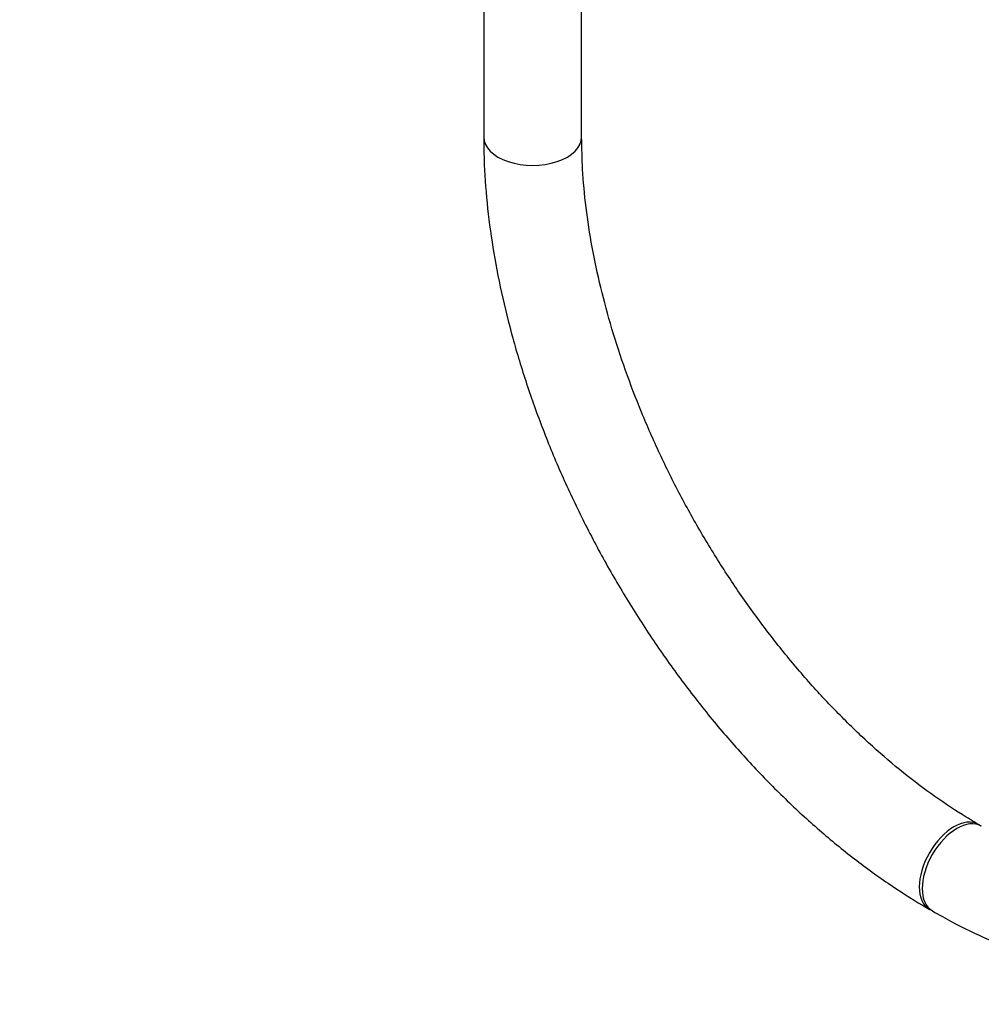
# Model space of a CAD drawing. Units: millimetres. Extents: x 0 to 1467, y 0 to 2772.
# Drawn here: x 204 to 321, y 126 to 247 of the extents above; entities that cross this region are included whole.
import ezdxf
from ezdxf import colors
from ezdxf.entities.mleader import LeaderData, LeaderLine
from ezdxf.math import Vec2, Vec3

# ---------------------------------------------------------------- set-up
doc = ezdxf.new("R2010")
doc.units = ezdxf.units.MM
doc.layers.add('DV5_Défaut', color=7, linetype='Continuous')
doc.layers.add('Défaut', color=7, linetype='Continuous')

# ---------------------------------------------------------------- blocks, each defined once
blk = doc.blocks.new('_DOT')
at = {"color": 0}
blk.add_line((0, 0), (-1, 0), dxfattribs=at)
at = {"color": 0, "const_width": 0.333}
blk.add_lwpolyline([(-0.1665, 0, 1), (0.1665, 0, 1)], format="xyb", close=True, dxfattribs=at)
blk = doc.blocks.new('SE4')
at = {"layer": 'DV5_Défaut', "color": 7, "linetype": 'Continuous'}
for p, q in [((260.5, 779.88), (260.5, 232.68)), ((272.5, 232.68), (272.5, 779.88)), ((321.48, 148.26), (321.12, 148.47)), ((315.12, 138.08), (315.48, 137.87))]:
    blk.add_line(p, q, dxfattribs=at)
for centre, major_axis, start_param, end_param in [((266.5, 232.68), (-6, 0), 0, 3.141593), ((318.12, 143.27), (-3, -5.2), 3.141287, 6.282218), ((318.48, 143.07), (-3, -5.2), 3.144508, 6.283185), ((318.48, 143.07), (-3, -5.2), 0, 0.000434)]:
    blk.add_ellipse(centre, major_axis=major_axis, ratio=0.57735, start_param=start_param, end_param=end_param, dxfattribs=at)
for points, knots in [([(260.5, 232.68), (260.51, 231.67), (260.54, 229.2), (260.86, 224.6), (261.57, 219.19), (262.62, 213.65), (264.01, 208.07), (265.71, 202.46), (267.72, 196.86), (270.02, 191.29), (272.61, 185.8), (275.46, 180.4), (278.57, 175.14), (281.9, 170.04), (285.45, 165.13), (289.18, 160.44), (293.09, 156), (297.16, 151.83), (301.35, 147.96), (305.66, 144.4), (309.93, 141.28), (313.2, 139.19), (314.81, 138.26), (315.12, 138.08)], [0, 0, 0, 0, 0.02712, 0.078159, 0.129149, 0.180085, 0.230956, 0.281763, 0.332515, 0.383221, 0.433893, 0.484546, 0.535192, 0.585846, 0.636517, 0.687221, 0.737972, 0.788784, 0.839671, 0.890642, 0.941705, 0.990124, 1, 1, 1, 1]), ([(321.12, 148.47), (320.39, 148.9), (318.58, 149.98), (315.26, 152.21), (311.45, 155.14), (307.65, 158.43), (303.93, 162.03), (300.29, 165.93), (296.79, 170.1), (293.44, 174.5), (290.26, 179.12), (287.29, 183.91), (284.54, 188.83), (282.04, 193.87), (279.8, 198.96), (277.84, 204.09), (276.17, 209.2), (274.8, 214.26), (273.74, 219.24), (273, 224.06), (272.58, 228.65), (272.53, 231.25), (272.5, 232.68)], [0, 0, 0, 0, 0.026766, 0.077994, 0.129306, 0.180707, 0.232201, 0.283781, 0.335436, 0.387154, 0.438917, 0.490709, 0.542514, 0.594312, 0.646082, 0.697808, 0.74947, 0.801054, 0.852544, 0.903926, 0.955193, 1, 1, 1, 1]), ([(315.48, 137.87), (316.35, 137.38), (318.49, 136.18), (322.39, 134.3), (326.86, 132.56), (331.35, 131.24), (335.76, 130.38), (340.08, 129.98), (344.26, 130.05), (348.28, 130.58), (352.1, 131.56), (355.69, 132.97), (359.03, 134.8), (362.12, 137.03), (364.93, 139.63), (367.45, 142.6), (369.67, 145.93), (371.59, 149.59), (373.19, 153.59), (374.45, 157.88), (375.37, 162.47), (375.93, 167.17), (376.09, 170.81), (376.09, 172.59), (376.09, 172.87)], [0, 0, 0, 0, 0.026549, 0.076648, 0.126778, 0.176813, 0.22663, 0.276079, 0.325008, 0.373306, 0.420942, 0.46799, 0.514619, 0.561065, 0.607517, 0.654211, 0.701351, 0.749061, 0.797376, 0.846243, 0.895552, 0.945169, 0.992552, 1, 1, 1, 1])]:
    blk.add_open_spline(points, degree=3, knots=knots, dxfattribs=at)

msp = doc.modelspace()

# ---------------------------------------------------------------- block references
at = {"layer": 'Défaut'}
msp.add_blockref('SE4', (0, 0), dxfattribs=at)

# ---------------------------------------------------------------- leaders
at = {"layer": 'Défaut', "color": 7, "linetype": 'Continuous'}
ml = msp.add_multileader_mtext('Standard', dxfattribs=at)
ml.set_content('{\\pxsm0.9;\\fSolid Edge ISO|b1||i0||c0|p34;\\W1.;26/02/2024\\P}', color=256)
ml.set_leader_properties()
ml.set_arrow_properties(name='DOT')
ml.build(insert=Vec2(0, 0))
ml.multileader.update_dxf_attribs({"leader_type": 0, "dogleg_length": 0, "arrow_head_size": 12})
ctx = ml.context
ctx.base_point, ctx.char_height, ctx.arrow_head_size = Vec3(1379.72, 2748.76), 12, 12
notes = []
notes.append((ctx, [(0, (0, 0, 0), (0, 0), (1, 0), 1, [])]))
ctx.mtext.insert = Vec3(1381.72, 2754.76)
for ctx, leaders in notes:
    for number, flags, end, landing, length, lines in leaders:
        leader = LeaderData()
        leader.index, (leader.has_last_leader_line, leader.has_dogleg_vector, leader.attachment_direction) = number, flags
        leader.last_leader_point, leader.dogleg_vector, leader.dogleg_length = Vec3(end), Vec3(landing), length
        for number, points, colour, breaks in lines:
            line = LeaderLine()
            line.index, line.vertices, line.color, line.breaks = number, Vec3.list(points), colors.encode_raw_color(colour), breaks
            leader.lines.append(line)
        ctx.leaders.append(leader)

doc.saveas('drawing.dxf')
